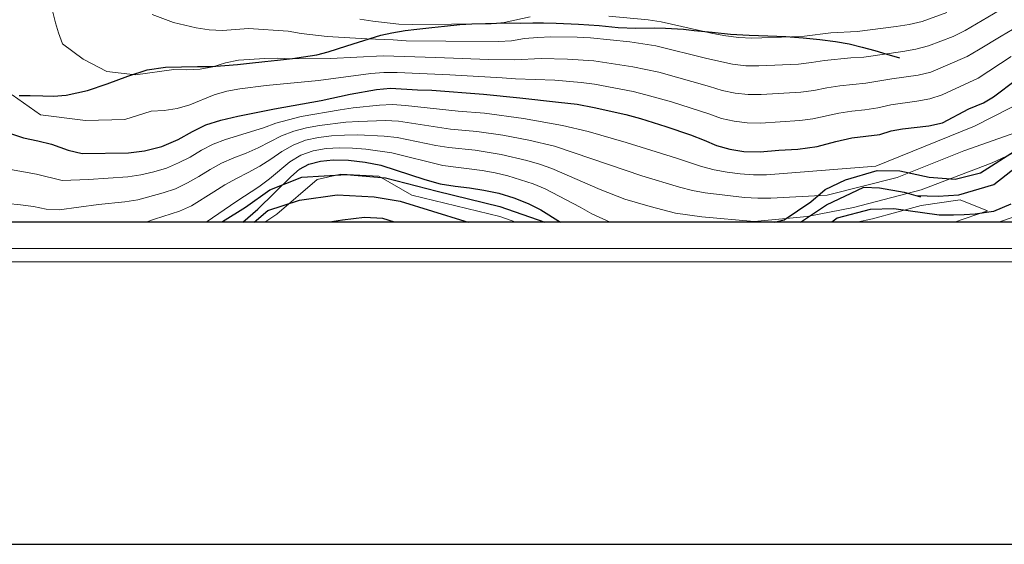
# Model space of a CAD drawing. Units: millimetres. Extents: x 527105 to 532105, y 4516728 to 4521728.
# Drawn here: x 528686 to 529059, y 4516728 to 4516927 of the extents above; entities that cross this region are included whole.
import ezdxf

# ---------------------------------------------------------------- set-up
doc = ezdxf.new("R2010")
doc.units = ezdxf.units.MM
for name, color, linetype, lineweight in [('03.02-Fiume non rap.', 5, 'Continuous', 30), ('05.01-Curva dir.', 7, 'Continuous', 30), ('05.02-Curva ord.', 7, 'Continuous', 0), ('A0_5000', 7, 'Continuous', 30)]:
    doc.layers.add(name, color=color, linetype=linetype, lineweight=lineweight)
for name, color, linetype in [('05.06-Scarp.ciglio', 7, 'Continuous'), ('05.16-Roccia affior.', 7, 'Continuous'), ('08.01-Lim.Comune', 7, 'Continuous')]:
    doc.layers.add(name, color=color, linetype=linetype)

msp = doc.modelspace()

# ---------------------------------------------------------------- linework, layer by layer
at = {"layer": '03.02-Fiume non rap.', "linetype": 'Continuous'}
for points in [[(529061.668, 4516856.836, 681.938), (529055.027, 4516854.102, 681.47), (529048.098, 4516853.008, 681.126), (529043.992, 4516852.852, 680.968), (529039.891, 4516852.703, 680.781), (529034.457, 4516852.648, 680.481), (529017.268, 4516855.097, 679.639), (529008.344, 4516854.804, 679.206), (528995.795, 4516851.583, 678.578), (528993.722, 4516850, 678.451)], [(528827.83, 4516850, 666.724), (528823.457, 4516851.406, 666.351), (528816.453, 4516851.789, 666.106), (528808.117, 4516850.734, 665.644), (528803.179, 4516850, 665.334)]]:
    msp.add_polyline3d(points, dxfattribs=at)
at = {"layer": '05.01-Curva dir.', "linetype": 'Continuous'}
for points in [[(528677.195, 4516885.273, 700), (528687.137, 4516881.945, 700), (528692.508, 4516880.883, 700), (528697.738, 4516879.594, 700), (528704.09, 4516877.273, 700), (528709.316, 4516876.055, 700), (528726.969, 4516876.305, 700), (528733.07, 4516877.039, 700), (528739.535, 4516878.742, 700), (528745.84, 4516881.336, 700), (528751.246, 4516884.445, 700), (528756.289, 4516886.875, 700), (528761.934, 4516888.719, 700), (528768.398, 4516890.273, 700), (528782.301, 4516892.945, 700), (528800, 4516896.094, 700), (528811, 4516898.516, 700), (528820.965, 4516900.328, 700), (528826.398, 4516900.828, 700), (528836.535, 4516900.18, 700), (528842.047, 4516900.086, 700), (528861.578, 4516898.563, 700), (528875.371, 4516897.211, 700), (528890.066, 4516895.492, 700), (528897.148, 4516894.742, 700), (528903.641, 4516893.539, 700), (528915.66, 4516890.828, 700), (528921.113, 4516889.32, 700), (528930.754, 4516886.289, 700), (528940.172, 4516883.102, 700), (528945.328, 4516881.141, 700), (528950.043, 4516879.102, 700), (528955.047, 4516877.734, 700), (528960.418, 4516876.82, 700), (528966.602, 4516876.734, 700), (528973.672, 4516877.32, 700), (528980.82, 4516877.695, 700), (528988.188, 4516878.734, 700), (528995.242, 4516880.664, 700), (529001.34, 4516881.992, 700), (529011.902, 4516883.289, 700), (529016.211, 4516884.594, 700), (529020.523, 4516885.383, 700), (529030.566, 4516886.602, 700), (529035.695, 4516887.695, 700), (529045.785, 4516892.961, 700), (529051.234, 4516895.227, 700), (529055.039, 4516897.523, 700), (529063.867, 4516904.156, 700)], [(528770.258, 4516850, 675), (528775.973, 4516854.961, 675), (528788.59, 4516867.156, 675), (528791.84, 4516870.094, 675), (528795.394, 4516872.063, 675), (528799.777, 4516873.148, 675), (528804.539, 4516873.648, 675), (528810.352, 4516873.477, 675), (528816.766, 4516872.797, 675), (528822.664, 4516871.586, 675), (528839.402, 4516866.242, 675), (528845.227, 4516864.586, 675), (528850.824, 4516863.672, 675), (528856.344, 4516863.055, 675), (528861.715, 4516862.219, 675), (528867.387, 4516861.008, 675), (528873.141, 4516859.203, 675), (528878.598, 4516857.094, 675), (528883.316, 4516854.68, 675), (528890.813, 4516850, 675)]]:
    msp.add_polyline3d(points, dxfattribs=at)
at = {"layer": '05.02-Curva ord.', "linetype": 'Continuous'}
for points in [[(528698.051, 4516930.695, 710), (528699.219, 4516925.641, 710), (528700.375, 4516921.781, 710), (528701.906, 4516917.625, 710), (528709.777, 4516911.805, 710), (528718.777, 4516907.148, 710), (528729.582, 4516905.891, 710), (528744.086, 4516907.938, 710), (528749.082, 4516907.719, 710), (528754.074, 4516907.969, 710), (528758.981, 4516908.93, 710), (528763.738, 4516910.469, 710), (528768.629, 4516911.453, 710), (528778.606, 4516912.039, 710), (528783.606, 4516912.188, 710), (528788.598, 4516911.914, 710), (528803.59, 4516912.086, 710), (528823.566, 4516913.039, 710), (528843.551, 4516912.414, 710), (528863.539, 4516911.75, 710), (528873.531, 4516911.547, 710), (528883.516, 4516912.086, 710), (528893.508, 4516911.797, 710), (528903.484, 4516911.125, 710), (528918.313, 4516908.891, 710), (528928.102, 4516906.859, 710), (528947.367, 4516901.5, 710), (528952.133, 4516899.992, 710), (528957.023, 4516898.977, 710), (528961.992, 4516898.445, 710), (528966.992, 4516898.477, 710), (528981.961, 4516899.367, 710), (528986.918, 4516899.984, 710), (528991.82, 4516900.969, 710), (528996.762, 4516901.734, 710), (529006.711, 4516902.695, 710), (529016.559, 4516904.367, 710), (529026.453, 4516905.805, 710), (529031.313, 4516906.945, 710), (529045.113, 4516912.805, 710), (529049.441, 4516915.297, 710), (529057.93, 4516920.586, 710), (529066.59, 4516925.578, 710)], [(528735.887, 4516928.711, 715), (528743.988, 4516925.742, 715), (528752.648, 4516923.758, 715), (528757.582, 4516922.961, 715), (528762.563, 4516922.625, 715), (528772.512, 4516923.5, 715), (528787.469, 4516922.375, 715), (528792.391, 4516921.5, 715), (528802.324, 4516920.391, 715), (528817.301, 4516919.547, 715), (528827.293, 4516919.172, 715), (528832.277, 4516918.82, 715), (528847.277, 4516918.625, 715), (528867.273, 4516918.469, 715), (528872.258, 4516918.789, 715), (528877.191, 4516919.594, 715), (528882.164, 4516920.078, 715), (528887.16, 4516920.266, 715), (528897.16, 4516920.164, 715), (528902.152, 4516919.961, 715), (528917.063, 4516918.352, 715), (528926.941, 4516916.813, 715), (528946.359, 4516912.047, 715), (528956.109, 4516909.867, 715), (528961.078, 4516909.328, 715), (528966.078, 4516909.305, 715), (528981.059, 4516909.984, 715), (528986.027, 4516910.5, 715), (528990.961, 4516911.305, 715), (529000.91, 4516912.273, 715), (529005.894, 4516912.625, 715), (529020.746, 4516914.719, 715), (529025.672, 4516915.563, 715), (529030.477, 4516916.914, 715), (529039.824, 4516920.461, 715), (529044.301, 4516922.68, 715), (529057.242, 4516930.266, 715)], [(528814.664, 4516926.969, 720), (528819.602, 4516926.172, 720), (528829.547, 4516925.141, 720), (528834.535, 4516924.898, 720), (528849.535, 4516925.102, 720), (528864.535, 4516925.227, 720), (528869.508, 4516925.719, 720), (528879.269, 4516927.828, 720)], [(528909.203, 4516928.172, 720), (528924.133, 4516926.758, 720), (528929.063, 4516925.922, 720), (528948.559, 4516921.492, 720), (528953.481, 4516920.602, 720), (528958.434, 4516919.977, 720), (528963.426, 4516919.773, 720), (528978.418, 4516920.266, 720), (528983.406, 4516920.586, 720), (528993.336, 4516921.766, 720), (529003.316, 4516922.328, 720), (529018.199, 4516924.164, 720), (529023.141, 4516924.914, 720), (529027.988, 4516926.133, 720), (529037.414, 4516929.461, 720)], [(528682.773, 4516898.273, 705), (528693.578, 4516890.664, 705), (528710.676, 4516888.547, 705), (528725.531, 4516888.969, 705), (528735.527, 4516892.125, 705), (528740.523, 4516892.367, 705), (528745.461, 4516893.125, 705), (528750.269, 4516894.445, 705), (528759.5, 4516898.258, 705), (528764.285, 4516899.664, 705), (528769.199, 4516900.586, 705), (528779.113, 4516901.883, 705), (528799.023, 4516903.734, 705), (528818.852, 4516906.336, 705), (528823.828, 4516906.789, 705), (528828.82, 4516906.82, 705), (528848.793, 4516905.844, 705), (528868.758, 4516904.695, 705), (528873.746, 4516904.367, 705), (528888.734, 4516903.805, 705), (528898.695, 4516902.953, 705), (528903.66, 4516902.336, 705), (528918.387, 4516899.508, 705), (528923.254, 4516898.359, 705), (528932.871, 4516895.633, 705), (528947.156, 4516891.063, 705), (528951.848, 4516889.344, 705), (528956.727, 4516888.258, 705), (528961.68, 4516887.625, 705), (528966.68, 4516887.602, 705), (528981.641, 4516888.594, 705), (528986.606, 4516889.195, 705), (528996.371, 4516891.336, 705), (529001.301, 4516892.133, 705), (529006.281, 4516892.594, 705), (529011.223, 4516893.313, 705), (529016.086, 4516894.461, 705), (529025.984, 4516895.852, 705), (529030.902, 4516896.742, 705), (529035.609, 4516898.344, 705), (529049.207, 4516904.633, 705), (529061.766, 4516912.813, 705)], [(528682.238, 4516869.969, 695), (528692.09, 4516868.266, 695), (528701.766, 4516865.859, 695), (528711.758, 4516866.164, 695), (528726.719, 4516867.188, 695), (528731.644, 4516867.992, 695), (528736.531, 4516869.047, 695), (528741.316, 4516870.484, 695), (528745.894, 4516872.461, 695), (528750.356, 4516874.719, 695), (528754.641, 4516877.297, 695), (528759.102, 4516879.555, 695), (528763.773, 4516881.328, 695), (528778.102, 4516885.758, 695), (528782.789, 4516887.5, 695), (528792.445, 4516890.078, 695), (528807.219, 4516892.672, 695), (528812.168, 4516893.375, 695), (528822.109, 4516894.43, 695), (528827.102, 4516894.625, 695), (528832.086, 4516894.258, 695), (528851.969, 4516892.133, 695), (528861.934, 4516891.305, 695), (528876.797, 4516889.297, 695), (528891.566, 4516886.711, 695), (528901.301, 4516884.422, 695), (528915.711, 4516880.266, 695), (528934.777, 4516874.234, 695), (528944.281, 4516871.133, 695), (528949.121, 4516869.891, 695), (528954.035, 4516868.969, 695), (528958.988, 4516868.297, 695), (528963.977, 4516868, 695), (528968.973, 4516868.031, 695), (529010.477, 4516871.195, 695), (529047.836, 4516886.414, 695), (529074.402, 4516899.938, 695)], [(528675.965, 4516857.609, 690), (528685.918, 4516856.656, 690), (528690.871, 4516855.969, 690), (528695.766, 4516854.961, 690), (528700.703, 4516854.664, 690), (528715.563, 4516856.703, 690), (528725.508, 4516857.766, 690), (528730.457, 4516858.445, 690), (528740.094, 4516861.109, 690), (528744.824, 4516862.711, 690), (528749.305, 4516864.914, 690), (528753.652, 4516867.383, 690), (528757.891, 4516870.031, 690), (528762.269, 4516872.445, 690), (528766.859, 4516874.422, 690), (528771.535, 4516876.195, 690), (528776.129, 4516878.172, 690), (528785.027, 4516882.711, 690), (528789.711, 4516884.461, 690), (528794.512, 4516885.844, 690), (528799.43, 4516886.734, 690), (528809.352, 4516887.938, 690), (528814.34, 4516888.234, 690), (528824.332, 4516888.523, 690), (528829.324, 4516888.32, 690), (528849.094, 4516885.328, 690), (528859.047, 4516884.398, 690), (528868.949, 4516883.016, 690), (528878.766, 4516881.102, 690), (528888.492, 4516878.805, 690), (528902.715, 4516874.047, 690), (528921.621, 4516867.539, 690), (528935.996, 4516863.258, 690), (528940.84, 4516862.055, 690), (528945.758, 4516861.164, 690), (528960.652, 4516859.414, 690), (528965.644, 4516859.109, 690), (528970.644, 4516859.063, 690), (528992.019, 4516860.203, 690), (529018.578, 4516866.961, 690), (529043.789, 4516877.109, 690), (529070.352, 4516886.414, 690)], [(528733.509, 4516850, 685), (528736.781, 4516851.125, 685), (528746.309, 4516854.141, 685), (528750.844, 4516856.227, 685), (528759.324, 4516861.516, 685), (528763.516, 4516864.242, 685), (528767.902, 4516866.633, 685), (528772.398, 4516868.828, 685), (528776.75, 4516871.281, 685), (528780.988, 4516873.93, 685), (528785.094, 4516876.781, 685), (528789.469, 4516879.188, 685), (528794.082, 4516881.086, 685), (528798.977, 4516882.094, 685), (528803.938, 4516882.711, 685), (528808.926, 4516883.031, 685), (528813.926, 4516883.086, 685), (528823.91, 4516882.586, 685), (528828.891, 4516882.18, 685), (528843.574, 4516879.141, 685), (528848.5, 4516878.305, 685), (528858.445, 4516877.258, 685), (528868.316, 4516875.68, 685), (528878.039, 4516873.352, 685), (528882.848, 4516871.977, 685), (528887.57, 4516870.359, 685), (528905.906, 4516862.391, 685), (528915.219, 4516858.742, 685), (528924.832, 4516856, 685), (528934.484, 4516853.406, 685), (528944.387, 4516852.086, 685), (528964.309, 4516850.32, 685), (528984.371, 4516852.164, 685), (529001.926, 4516855.555, 685), (529027.586, 4516862.313, 685), (529054.59, 4516872.461, 685), (529078.004, 4516883.445, 685)], [(528756.469, 4516850, 680), (528768.063, 4516857.953, 680), (528776.394, 4516863.469, 680), (528780.387, 4516866.477, 680), (528788.102, 4516872.836, 680), (528792.344, 4516875.461, 680), (528797.031, 4516877.117, 680), (528801.957, 4516877.93, 680), (528806.945, 4516878.203, 680), (528811.941, 4516878.125, 680), (528816.922, 4516877.758, 680), (528826.82, 4516876.32, 680), (528846.227, 4516871.516, 680), (528861.102, 4516869.609, 680), (528866.019, 4516868.711, 680), (528870.875, 4516867.531, 680), (528875.672, 4516866.133, 680), (528880.41, 4516864.539, 680), (528885.039, 4516862.656, 680), (528898.309, 4516855.664, 680), (528902.656, 4516853.203, 680), (528909.648, 4516850, 680)], [(528778.605, 4516850, 670), (528783.164, 4516853.055, 670), (528798.469, 4516866.164, 670), (528807.477, 4516868.281, 670), (528821.879, 4516867.438, 670), (528834.481, 4516860.25, 670), (528867.793, 4516852.219, 670), (528873.938, 4516850, 670)], [(529003.3, 4516850, 680), (529009.129, 4516851.32, 680), (529027.586, 4516856.391, 680), (529042.441, 4516858.508, 680), (529052.797, 4516854.281, 680), (529040.34, 4516850, 680)], [(529068.098, 4516853.859, 685), (529056.988, 4516850, 685)]]:
    msp.add_polyline3d(points, dxfattribs=at)
at = {"layer": '05.06-Scarp.ciglio', "linetype": 'Continuous'}
for points in [[(529025.688, 4516860.086, 683.707), (529034.047, 4516859.844, 683.707), (529041.938, 4516860.391, 683.707), (529055.25, 4516864.344, 683.707), (529072.773, 4516878.063, 685.482)], [(528981.852, 4516850, 673.331), (528991.758, 4516856.57, 683.249), (529005.918, 4516863.336, 684.198), (529011.879, 4516863.023, 684.198), (529021.207, 4516861.406, 684.191), (529027.332, 4516859.602, 684.195)], [(528774.598, 4516850, 670.253), (528779.852, 4516854.406, 670.251), (528791.805, 4516858.398, 670.251), (528806.086, 4516860.398, 670.247), (528820.098, 4516859.648, 670.247), (528830.023, 4516857.953, 670.251), (528854.531, 4516850.375, 671.621), (528855.84, 4516850, 671.661)]]:
    msp.add_polyline3d(points, dxfattribs=at)
at = {"layer": '05.16-Roccia affior.', "linetype": 'Continuous'}
msp.add_polyline3d([(528685.41, 4516898.094, 708.269), (528689.66, 4516898.063, 709.405), (528694.504, 4516897.883, 710.94), (528698.523, 4516897.852, 712.258), (528703.363, 4516898.195, 713.42), (528711.391, 4516899.914, 713.684), (528718.891, 4516902.445, 713.774), (528726.684, 4516905.352, 714.239), (528734.035, 4516907.813, 714.262), (528740.953, 4516908.773, 714.262), (528747.059, 4516908.906, 714.265), (528753.164, 4516909.039, 714.85), (528758.379, 4516909.094, 716.336), (528763.516, 4516909.445, 717.792), (528768.352, 4516909.859, 717.863), (528772.894, 4516910.352, 717.885), (528778.695, 4516910.93, 717.897), (528783.461, 4516911.43, 717.897), (528789.113, 4516912.078, 717.897), (528793.281, 4516912.719, 717.897), (528798.34, 4516913.438, 717.897), (528802.723, 4516914.594, 718.079), (528809.777, 4516916.828, 718.556), (528814.156, 4516918.281, 718.776), (528822.699, 4516920.898, 719.286), (528826.785, 4516921.836, 719.509), (528831.844, 4516922.633, 719.778), (528836.383, 4516923.195, 719.997), (528842.035, 4516923.852, 720.299), (528846.875, 4516924.344, 720.612), (528852.602, 4516924.922, 721.014), (528857.144, 4516925.266, 721.237), (528862.356, 4516925.391, 721.398), (528866.527, 4516925.508, 721.506), (528871.445, 4516925.555, 721.625), (528875.539, 4516925.523, 721.725), (528880.383, 4516925.57, 721.852), (528884.406, 4516925.609, 721.934), (528889.172, 4516925.508, 721.99), (528897.594, 4516925.141, 722.213), (528905.496, 4516924.625, 722.578), (528912.652, 4516923.875, 722.776), (528919.434, 4516923.57, 722.962), (528926.586, 4516923.641, 723.234), (528930.609, 4516923.602, 723.39), (528937.465, 4516923.227, 723.524), (528941.566, 4516922.742, 723.543), (528948.352, 4516922.07, 723.543), (528955.289, 4516921.242, 723.163), (528962.441, 4516920.867, 722.664), (528969.519, 4516920.711, 722.098), (528976.305, 4516920.406, 721.681), (528982.863, 4516919.875, 721.245), (528989.203, 4516919.266, 720.791), (528995.094, 4516918.578, 720.001), (529000.391, 4516917.586, 719.174), (529005.32, 4516916.375, 718.448), (529010.102, 4516915.078, 717.692), (529014.656, 4516913.703, 716.869), (529019.363, 4516912.336, 716.001)], dxfattribs=at)
at = {"layer": '08.01-Lim.Comune', "linetype": 'Continuous'}
for points in [[(528971.911, 4516850, 0), (528975.679, 4516850.888, 0), (528985.816, 4516857.679, 0), (528991.235, 4516862.45, 0), (528998.925, 4516866.121, 0), (529010.986, 4516869.608, 0), (529019.55, 4516869.424, 0), (529030.737, 4516867.038, 0), (529040.525, 4516866.304, 0), (529050.138, 4516868.69, 0), (529063.072, 4516876.949, 0)], [(528762.766, 4516850, 0), (528762.613, 4516850.338, 0), (528771.353, 4516855.66, 0), (528780.617, 4516862.267, 0), (528792.677, 4516867.038, 0), (528809.631, 4516868.14, 0), (528824.488, 4516866.855, 0), (528844.064, 4516861.716, 0), (528867.835, 4516856.027, 0), (528884.899, 4516850, 0)]]:
    msp.add_polyline3d(points, dxfattribs=at)
at = {"layer": 'A0_5000'}
for points in [[(532105.499, 4521727.912), (527105.499, 4521727.912), (527105.499, 4516727.912), (532105.499, 4516727.912)], [(527210, 4521600), (532005, 4521600), (532005, 4516850), (527210, 4516850)]]:
    msp.add_lwpolyline(points, close=True, dxfattribs=at)
at = {"layer": 'A0_5000', "lineweight": 5}
for points in [[(527195, 4521615), (532020, 4521615), (532020, 4516835), (527195, 4516835)], [(527200, 4521610), (532015, 4521610), (532015, 4516840), (527200, 4516840)]]:
    msp.add_lwpolyline(points, close=True, dxfattribs=at)

doc.saveas('drawing.dxf')
